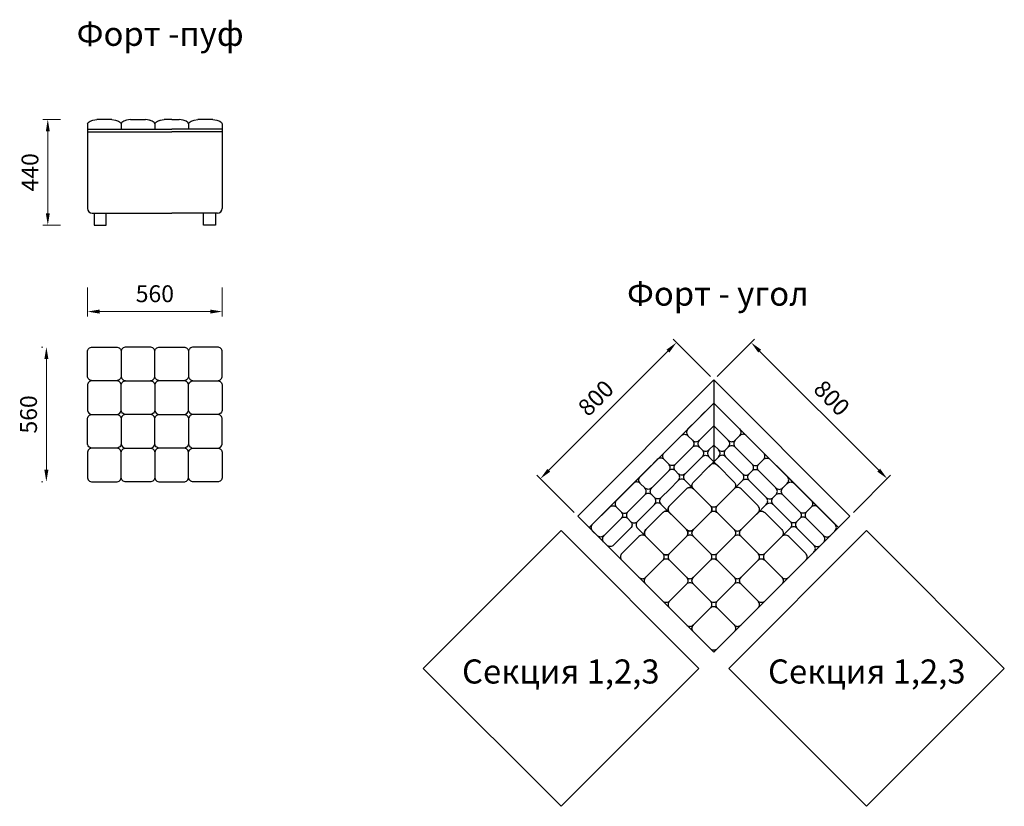
# Model space of a CAD drawing. Units: millimetres. Extents: x 331 to 10966, y 394 to 5921.
# Drawn here: x 6874 to 10966, y 2401 to 5669 of the extents above; entities that cross this region are included whole.
import ezdxf

# ---------------------------------------------------------------- set-up
doc = ezdxf.new("R2010")
doc.units = ezdxf.units.MM
doc.layers.get('0').update_dxf_attribs({"lineweight": 30})
doc.layers.add('Размеры на листе', color=7, linetype='Continuous', lineweight=15)
doc.styles.add('arial', font='txt')
doc.dimstyles.new('AM_ISO$0', dxfattribs={"dimtxt": 3.5, "dimasz": 2.5, "dimexe": 1, "dimexo": 1, "dimgap": 1.5, "dimtad": 1, "dimdsep": 46, "dimtxsty": 'Standard', "dimcen": 0, "dimclrd": 256, "dimclre": 256, "dimclrt": 2, "dimadec": 0, "dimazin": 2, "dimtp": 0.1, "dimtm": 0.1, "dimtfac": 0.71, "dimtdec": 3, "dimtmove": 0, "dimatfit": 3, "dimfxl": 0, "dimlwd": -1, "dimlwe": -1, "dimarcsym": 0})

# ---------------------------------------------------------------- blocks, each defined once
blk = doc.blocks.new('*D4')
at = {"layer": 'Defpoints', "color": 0, "ltscale": 50}
for p in [(7156.1, 4576.1), (7716.1, 4576.1), (7716.1, 4456.2)]:
    blk.add_point(p, dxfattribs=at)
at = {"layer": 'Размеры на листе', "ltscale": 50}
for p, q in [((7156.1, 4556.1), (7156.1, 4436.2)), ((7716.1, 4556.1), (7716.1, 4436.2)), ((7206.1, 4456.2), (7666.1, 4456.2))]:
    blk.add_line(p, q, dxfattribs=at)
for points in [[(7206.1, 4464.5), (7206.1, 4447.8), (7156.1, 4456.2)], [(7666.1, 4464.5), (7666.1, 4447.8), (7716.1, 4456.2)]]:
    blk.add_solid(points, dxfattribs=at)
at = {"layer": 'Размеры на листе', "color": 2, "ltscale": 50, "insert": (7436.1, 4521.2), "char_height": 70, "attachment_point": 5}
blk.add_mtext('560', dxfattribs=at)
blk = doc.blocks.new('*D5')
at = {"layer": 'Defpoints', "color": 0, "ltscale": 50}
for p in [(7064.1, 5254.6), (6991.2, 4814.6), (7064.1, 4814.6)]:
    blk.add_point(p, dxfattribs=at)
at = {"layer": 'Размеры на листе', "ltscale": 50}
for p, q in [((7044.1, 5254.6), (6971.2, 5254.6)), ((6991.2, 5204.6), (6991.2, 4864.6)), ((7044.1, 4814.6), (6971.2, 4814.6))]:
    blk.add_line(p, q, dxfattribs=at)
for points in [[(6982.9, 5204.6), (6999.5, 5204.6), (6991.2, 5254.6)], [(6982.9, 4864.6), (6999.5, 4864.6), (6991.2, 4814.6)]]:
    blk.add_solid(points, dxfattribs=at)
at = {"layer": 'Размеры на листе', "color": 2, "ltscale": 50, "insert": (6926.2, 5034.6), "char_height": 70, "attachment_point": 5, "rotation": 90}
blk.add_mtext('440', dxfattribs=at)
blk = doc.blocks.new('*D6')
at = {"layer": 'Defpoints', "color": 0, "ltscale": 50}
for p in [(6991.2, 4308.9), (6985.3, 3748.9), (6991.2, 3748.9)]:
    blk.add_point(p, dxfattribs=at)
at = {"layer": 'Размеры на листе', "ltscale": 50}
for p, q in [((6971.2, 4308.9), (6965.3, 4308.9)), ((6985.3, 4258.9), (6985.3, 3798.9)), ((6971.2, 3748.9), (6965.3, 3748.9))]:
    blk.add_line(p, q, dxfattribs=at)
for points in [[(6977, 4258.9), (6993.7, 4258.9), (6985.3, 4308.9)], [(6977, 3798.9), (6993.7, 3798.9), (6985.3, 3748.9)]]:
    blk.add_solid(points, dxfattribs=at)
at = {"layer": 'Размеры на листе', "color": 2, "ltscale": 50, "insert": (6920.3, 4028.9), "char_height": 70, "attachment_point": 5, "rotation": 90}
blk.add_mtext('560', dxfattribs=at)
blk = doc.blocks.new('*D22')
at = {"layer": 'Defpoints', "color": 0, "ltscale": 50}
for p in [(9603.9, 4327.5), (9759, 4172.4), (9193.3, 3606.8)]:
    blk.add_point(p, dxfattribs=at)
at = {"layer": 'Размеры на листе', "ltscale": 50}
for p, q in [((9744.8, 4186.6), (9589.7, 4341.7)), ((9073.5, 3797.2), (9568.5, 4292.2)), ((9179.1, 3620.9), (9024, 3776))]:
    blk.add_line(p, q, dxfattribs=at)
for points in [[(9562.6, 4298.1), (9574.4, 4286.3), (9603.9, 4327.5)], [(9067.6, 3803.1), (9079.4, 3791.3), (9038.2, 3761.8)]]:
    blk.add_solid(points, dxfattribs=at)
at = {"layer": 'Размеры на листе', "color": 2, "ltscale": 50, "insert": (9275.1, 4090.6), "char_height": 70, "attachment_point": 5, "rotation": 45}
blk.add_mtext('800', dxfattribs=at)
blk = doc.blocks.new('*D7')
at = {"layer": 'Defpoints', "color": 0, "ltscale": 50}
for p in [(9914, 4327.5), (9759, 4172.4), (10324.6, 3606.8)]:
    blk.add_point(p, dxfattribs=at)
at = {"layer": 'Размеры на листе', "ltscale": 50}
for p, q in [((9773.1, 4186.6), (9928.2, 4341.7)), ((10444.4, 3797.2), (9949.4, 4292.2)), ((10338.8, 3620.9), (10493.9, 3776))]:
    blk.add_line(p, q, dxfattribs=at)
for points in [[(9955.3, 4298.1), (9943.5, 4286.3), (9914, 4327.5)], [(10450.3, 3803.1), (10438.5, 3791.3), (10479.7, 3761.8)]]:
    blk.add_solid(points, dxfattribs=at)
at = {"layer": 'Размеры на листе', "color": 2, "ltscale": 50, "insert": (10242.8, 4090.6), "char_height": 70, "attachment_point": 5, "rotation": 315}
blk.add_mtext('800', dxfattribs=at)
blk = doc.blocks.new('фп')
for p, q in [((7257.1, 5254.6), (7195.1, 5254.6)), ((7335.1, 5254.6), (7397.1, 5254.6)), ((7335.1, 5254.6), (7397, 5254.6)), ((7506.1, 5254.6), (7475, 5254.6)), ((7506.1, 5254.6), (7475.1, 5254.6)), ((7506.1, 5254.6), (7475.1, 5254.6)), ((7506.1, 5254.6), (7537.1, 5254.6)), ((7506.1, 5254.6), (7537.1, 5254.6)), ((7506.1, 5254.6), (7537.1, 5254.6)), ((7677.1, 5254.6), (7615.1, 5254.6)), ((7677.1, 5254.6), (7615.2, 5254.6)), ((7156.1, 5235.5), (7156.1, 4884.6)), ((7156.1, 5213.8), (7506.1, 5213.8)), ((7156.1, 5213.8), (7506.1, 5213.8)), ((7156.1, 5203.3), (7506.1, 5203.3)), ((7296, 5235.5), (7296, 5213.8)), ((7296, 5235.5), (7296, 5213.8)), ((7296.1, 5235.5), (7296.1, 5213.8)), ((7296.1, 5235.5), (7296.1, 5213.8)), ((7436.1, 5235.5), (7436.1, 5213.8)), ((7436.1, 5235.5), (7436.1, 5213.8)), ((7716.1, 5213.8), (7506.1, 5213.8)), ((7716.1, 5213.8), (7506.1, 5213.8)), ((7716.1, 5203.3), (7506.1, 5203.3)), ((7576.1, 5235.5), (7576.1, 5213.8)), ((7576.1, 5235.5), (7576.1, 5213.8)), ((7716.1, 5235.5), (7716.1, 4884.6)), ((7176.1, 4864.6), (7506.1, 4864.6)), ((7184.2, 4864.6), (7184.2, 4814.6)), ((7234.2, 4814.6), (7234.2, 4864.6)), ((7696.1, 4864.6), (7506.1, 4864.6)), ((7638, 4814.6), (7638, 4864.6)), ((7688, 4864.6), (7688, 4814.6)), ((7184.2, 4814.6), (7234.2, 4814.6)), ((7688, 4814.6), (7638, 4814.6))]:
    blk.add_line(p, q)
for centre, start, end in [((7176.1, 4884.6), 180, 270), ((7696.1, 4884.6), 270, 0)]:
    blk.add_arc(centre, 20, start, end)
at = {"extrusion": (0, 0, -1)}
for centre, start_param, end_param in [((7226.1, 5235.5), 3.141593, 4.254181), ((7226.1, 5235.5), 5.170597, 6.283185), ((7506, 5235.5), 3.141593, 4.254181), ((7506, 5235.5), 3.141593, 4.254181), ((7506.1, 5235.5), 3.141593, 4.254181), ((7646.1, 5235.5), 3.141593, 4.254181), ((7646.1, 5235.5), 3.141593, 4.254181), ((7646.1, 5235.5), 5.170597, 6.283185), ((7646.1, 5235.5), 5.170597, 6.283185)]:
    blk.add_ellipse(centre, major_axis=(70, 0), ratio=0.30546, start_param=start_param, end_param=end_param, dxfattribs=at)
for centre, start_param, end_param in [((7366, 5235.5), 5.170597, 6.283185), ((7366.1, 5235.5), 5.170597, 6.283185), ((7366, 5235.5), 3.141593, 4.254181), ((7366.1, 5235.5), 3.141593, 4.254181), ((7506.1, 5235.5), 3.141593, 4.254181), ((7506.2, 5235.5), 3.141593, 4.254181), ((7506.1, 5235.5), 3.141593, 4.254181)]:
    blk.add_ellipse(centre, major_axis=(-70, 0), ratio=0.30546, start_param=start_param, end_param=end_param)
blk = doc.blocks.new('фп1')
for points in [[(7176.1, 4308.9), (7276.1, 4308.9, -0.414214), (7296.1, 4288.9), (7296.1, 4188.9, -0.414214), (7276.1, 4168.9), (7176.1, 4168.9, -0.414214), (7156.1, 4188.9), (7156.1, 4288.9, -0.414214)], [(7416.1, 4308.9), (7316.1, 4308.9, 0.414214), (7296.1, 4288.9), (7296.1, 4188.9, 0.414214), (7316.1, 4168.9), (7416.1, 4168.9, 0.414214), (7436.1, 4188.9), (7436.1, 4288.9, 0.414214)], [(7456.1, 4308.9), (7556.1, 4308.9, -0.414214), (7576.1, 4288.9), (7576.1, 4188.9, -0.414214), (7556.1, 4168.9), (7456.1, 4168.9, -0.414214), (7436.1, 4188.9), (7436.1, 4288.9, -0.414214)], [(7696.1, 4308.9), (7596.1, 4308.9, 0.414214), (7576.1, 4288.9), (7576.1, 4188.9, 0.414214), (7596.1, 4168.9), (7696.1, 4168.9, 0.414214), (7716.1, 4188.9), (7716.1, 4288.9, 0.414214)], [(7176.1, 4028.9), (7276.1, 4028.9, 0.414214), (7296.1, 4048.9), (7296.1, 4148.9, 0.414214), (7276.1, 4168.9), (7176.1, 4168.9, 0.414214), (7156.1, 4148.9), (7156.1, 4048.9, 0.414214)], [(7416.1, 4028.9), (7316.1, 4028.9, -0.414214), (7296.1, 4048.9), (7296.1, 4148.9, -0.414214), (7316.1, 4168.9), (7416.1, 4168.9, -0.414214), (7436.1, 4148.9), (7436.1, 4048.9, -0.414214)], [(7456.1, 4028.9), (7556.1, 4028.9, 0.414214), (7576.1, 4048.9), (7576.1, 4148.9, 0.414214), (7556.1, 4168.9), (7456.1, 4168.9, 0.414214), (7436.1, 4148.9), (7436.1, 4048.9, 0.414214)], [(7696.1, 4028.9), (7596.1, 4028.9, -0.414214), (7576.1, 4048.9), (7576.1, 4148.9, -0.414214), (7596.1, 4168.9), (7696.1, 4168.9, -0.414214), (7716.1, 4148.9), (7716.1, 4048.9, -0.414214)], [(7176.1, 4028.9), (7276.1, 4028.9, -0.414214), (7296.1, 4008.9), (7296.1, 3908.9, -0.414214), (7276.1, 3888.9), (7176.1, 3888.9, -0.414214), (7156.1, 3908.9), (7156.1, 4008.9, -0.414214)], [(7416.1, 4028.9), (7316.1, 4028.9, 0.414214), (7296.1, 4008.9), (7296.1, 3908.9, 0.414214), (7316.1, 3888.9), (7416.1, 3888.9, 0.414214), (7436.1, 3908.9), (7436.1, 4008.9, 0.414214)], [(7456.1, 4028.9), (7556.1, 4028.9, -0.414214), (7576.1, 4008.9), (7576.1, 3908.9, -0.414214), (7556.1, 3888.9), (7456.1, 3888.9, -0.414214), (7436.1, 3908.9), (7436.1, 4008.9, -0.414214)], [(7696.1, 4028.9), (7596.1, 4028.9, 0.414214), (7576.1, 4008.9), (7576.1, 3908.9, 0.414214), (7596.1, 3888.9), (7696.1, 3888.9, 0.414214), (7716.1, 3908.9), (7716.1, 4008.9, 0.414214)], [(7176.1, 3748.9), (7276.1, 3748.9, 0.414214), (7296.1, 3768.9), (7296.1, 3868.9, 0.414214), (7276.1, 3888.9), (7176.1, 3888.9, 0.414214), (7156.1, 3868.9), (7156.1, 3768.9, 0.414214)], [(7416.1, 3748.9), (7316.1, 3748.9, -0.414214), (7296.1, 3768.9), (7296.1, 3868.9, -0.414214), (7316.1, 3888.9), (7416.1, 3888.9, -0.414214), (7436.1, 3868.9), (7436.1, 3768.9, -0.414214)], [(7456.1, 3748.9), (7556.1, 3748.9, 0.414214), (7576.1, 3768.9), (7576.1, 3868.9, 0.414214), (7556.1, 3888.9), (7456.1, 3888.9, 0.414214), (7436.1, 3868.9), (7436.1, 3768.9, 0.414214)], [(7696.1, 3748.9), (7596.1, 3748.9, -0.414214), (7576.1, 3768.9), (7576.1, 3868.9, -0.414214), (7596.1, 3888.9), (7696.1, 3888.9, -0.414214), (7716.1, 3868.9), (7716.1, 3768.9, -0.414214)]]:
    blk.add_lwpolyline(points, format="xyb", close=True)
blk = doc.blocks.new('фу')
for p, q in [((9759, 4172.4), (9759, 3824.7)), ((9241.4, 3558.7), (9759, 4076.3)), ((9759, 4076.3), (9241.4, 3558.7)), ((9759, 4076.3), (10276.6, 3558.7)), ((9686.8, 4004.1), (9722.2, 4039.5)), ((9831.1, 4004.1), (9795.7, 4039.5)), ((9488.8, 3806.2), (9686.8, 4004.1)), ((9686.8, 4004.1), (9651.5, 3968.8)), ((9759, 3981.6), (9734.1, 3956.8)), ((9734.1, 3956.8), (9759, 3981.6)), ((9759, 3981.6), (9783.8, 3956.8)), ((9783.8, 3956.8), (9759, 3981.6)), ((9831.1, 4004.1), (9866.4, 3968.8)), ((10029.1, 3806.2), (9831.1, 4004.1)), ((9651.5, 3940.5), (9670.5, 3921.5)), ((9698.8, 3921.5), (9734.1, 3956.8)), ((9734.1, 3956.8), (9698.8, 3921.5)), ((9819.1, 3921.5), (9783.8, 3956.8)), ((9783.8, 3956.8), (9819.1, 3921.5)), ((9866.4, 3940.5), (9847.4, 3921.5)), ((9698.8, 3893.2), (9710.5, 3881.6)), ((9738.7, 3881.6), (9759, 3901.8)), ((9759, 3901.8), (9738.7, 3881.5)), ((9779.2, 3881.6), (9759, 3901.8)), ((9759, 3901.8), (9779.2, 3881.5)), ((9819.1, 3893.2), (9807.5, 3881.6)), ((9779.2, 3853.3), (9737.7, 3811.8)), ((9488.8, 3806.2), (9255.5, 3572.8)), ((10029.1, 3806.2), (10262.4, 3572.8))]:
    blk.add_line(p, q)
blk.add_lwpolyline([(9759, 4172.4), (10324.6, 3606.8), (9759, 3041.1), (9193.3, 3606.8)], close=True)
for points in [[(9552.5, 3869.8), (9623.2, 3940.5, -0.414214), (9651.5, 3940.5), (9670.5, 3921.5, -0.414214), (9670.5, 3893.2), (9599.8, 3822.5, -0.414214), (9571.5, 3822.5), (9552.5, 3841.5, -0.414214)], [(9965.4, 3869.8), (9894.7, 3940.5, 0.414214), (9866.4, 3940.5), (9847.4, 3921.5, 0.414214), (9847.4, 3893.2), (9918.1, 3822.5, 0.414214), (9946.4, 3822.5), (9965.4, 3841.5, 0.414214)], [(9599.8, 3822.5), (9670.5, 3893.2, -0.414214), (9698.8, 3893.2), (9710.5, 3881.6, -0.414214), (9710.5, 3853.3), (9639.8, 3782.6, -0.414214), (9611.5, 3782.6), (9599.8, 3794.2, -0.414214)], [(9918.1, 3822.5), (9847.4, 3893.2, 0.414214), (9819.1, 3893.2), (9807.5, 3881.6, 0.414214), (9807.5, 3853.3), (9878.2, 3782.6, 0.414214), (9906.4, 3782.6), (9918.1, 3794.2, 0.414214)], [(9773.1, 3818.9), (9843.8, 3748.2, -0.414214), (9843.8, 3719.9), (9773.1, 3649.2, -0.414214), (9744.8, 3649.2), (9674.1, 3719.9, -0.414214), (9674.1, 3748.2), (9744.8, 3818.9, -0.414214)], [(9425.2, 3742.5), (9354.5, 3671.8, 0.414214), (9354.5, 3643.5), (9373.5, 3624.5, 0.414214), (9401.8, 3624.5), (9472.5, 3695.2, 0.414214), (9472.5, 3723.5), (9453.5, 3742.5, 0.414214)], [(9575.1, 3620.9), (9645.8, 3550.2, 0.414214), (9674.1, 3550.2), (9744.8, 3620.9, 0.414214), (9744.8, 3649.2), (9674.1, 3719.9, 0.414214), (9645.8, 3719.9), (9575.1, 3649.2, 0.414214)], [(9575.1, 3649.2), (9645.8, 3719.9, -0.414214), (9674.1, 3719.9), (9744.8, 3649.2, -0.414214), (9744.8, 3620.9), (9674.1, 3550.2, -0.414214), (9645.8, 3550.2), (9575.1, 3620.9, -0.414214)], [(9942.8, 3649.2), (9872.1, 3719.9, 0.414214), (9843.8, 3719.9), (9773.1, 3649.2, 0.414214), (9773.1, 3620.9), (9843.8, 3550.2, 0.414214), (9872.1, 3550.2), (9942.8, 3620.9, 0.414214)], [(10092.7, 3742.5), (10163.4, 3671.8, -0.414214), (10163.4, 3643.5), (10144.4, 3624.5, -0.414214), (10116.1, 3624.5), (10045.4, 3695.2, -0.414214), (10045.4, 3723.5), (10064.5, 3742.5, -0.414214)], [(9472.5, 3695.2), (9401.8, 3624.5, 0.414214), (9401.8, 3596.2), (9413.4, 3584.5, 0.414214), (9441.7, 3584.5), (9512.4, 3655.2, 0.414214), (9512.4, 3683.5), (9500.8, 3695.2, 0.414214)], [(10045.4, 3695.2), (10116.1, 3624.5, -0.414214), (10116.1, 3596.2), (10104.5, 3584.5, -0.414214), (10076.2, 3584.5), (10005.5, 3655.2, -0.414214), (10005.5, 3683.5), (10017.1, 3695.2, -0.414214)], [(9255.5, 3572.8), (9326.2, 3643.5, -0.414214), (9354.5, 3643.5), (9373.5, 3624.5, -0.414214), (9373.5, 3596.2), (9302.8, 3525.5, -0.414214), (9274.5, 3525.5), (9255.5, 3544.5, -0.414214)], [(10262.4, 3572.8), (10191.7, 3643.5, 0.414214), (10163.4, 3643.5), (10144.4, 3624.5, 0.414214), (10144.4, 3596.2), (10215.1, 3525.5, 0.414214), (10243.4, 3525.5), (10262.4, 3544.5, 0.414214)], [(9302.8, 3525.5), (9373.5, 3596.2, -0.414214), (9401.8, 3596.2), (9413.4, 3584.5, -0.414214), (9413.4, 3556.3), (9342.7, 3485.6, -0.414214), (9314.5, 3485.6), (9302.8, 3497.2, -0.414214)], [(9575.1, 3620.9), (9645.8, 3550.2, -0.414214), (9645.8, 3521.9), (9575.1, 3451.2, -0.414214), (9546.8, 3451.2), (9476.1, 3521.9, -0.414214), (9476.1, 3550.2), (9546.8, 3620.9, -0.414214)], [(9546.8, 3620.9), (9476.1, 3550.2, 0.414214), (9476.1, 3521.9), (9546.8, 3451.2, 0.414214), (9575.1, 3451.2), (9645.8, 3521.9, 0.414214), (9645.8, 3550.2), (9575.1, 3620.9, 0.414214)], [(9744.8, 3451.2), (9674.1, 3521.9, -0.414214), (9674.1, 3550.2), (9744.8, 3620.9, -0.414214), (9773.1, 3620.9), (9843.8, 3550.2, -0.414214), (9843.8, 3521.9), (9773.1, 3451.2, -0.414214)], [(9971.1, 3620.9), (10041.8, 3550.2, -0.414214), (10041.8, 3521.9), (9971.1, 3451.2, -0.414214), (9942.8, 3451.2), (9872.1, 3521.9, -0.414214), (9872.1, 3550.2), (9942.8, 3620.9, -0.414214)], [(10215.1, 3525.5), (10144.4, 3596.2, 0.414214), (10116.1, 3596.2), (10104.5, 3584.5, 0.414214), (10104.5, 3556.3), (10175.2, 3485.6, 0.414214), (10203.5, 3485.6), (10215.1, 3497.2, 0.414214)], [(9377.1, 3422.9), (9447.8, 3352.2, 0.414214), (9476.1, 3352.2), (9546.8, 3422.9, 0.414214), (9546.8, 3451.2), (9476.1, 3521.9, 0.414214), (9447.8, 3521.9), (9377.1, 3451.2, 0.414214)], [(9744.8, 3451.2), (9674.1, 3521.9, 0.414214), (9645.8, 3521.9), (9575.1, 3451.2, 0.414214), (9575.1, 3422.9), (9645.8, 3352.2, 0.414214), (9674.1, 3352.2), (9744.8, 3422.9, 0.414214)], [(9773.1, 3422.9), (9843.8, 3352.2, 0.414214), (9872.1, 3352.2), (9942.8, 3422.9, 0.414214), (9942.8, 3451.2), (9872.1, 3521.9, 0.414214), (9843.8, 3521.9), (9773.1, 3451.2, 0.414214)], [(10140.8, 3451.2), (10070.1, 3521.9, 0.414214), (10041.8, 3521.9), (9971.1, 3451.2, 0.414214), (9971.1, 3422.9), (10041.8, 3352.2, 0.414214), (10070.1, 3352.2), (10140.8, 3422.9, 0.414214)], [(9546.8, 3253.2), (9476.1, 3323.9, -0.414214), (9476.1, 3352.2), (9546.8, 3422.9, -0.414214), (9575.1, 3422.9), (9645.8, 3352.2, -0.414214), (9645.8, 3323.9), (9575.1, 3253.2, -0.414214)], [(9773.1, 3422.9), (9843.8, 3352.2, -0.414214), (9843.8, 3323.9), (9773.1, 3253.2, -0.414214), (9744.8, 3253.2), (9674.1, 3323.9, -0.414214), (9674.1, 3352.2), (9744.8, 3422.9, -0.414214)], [(9942.8, 3253.2), (9872.1, 3323.9, -0.414214), (9872.1, 3352.2), (9942.8, 3422.9, -0.414214), (9971.1, 3422.9), (10041.8, 3352.2, -0.414214), (10041.8, 3323.9), (9971.1, 3253.2, -0.414214)], [(9575.1, 3224.9), (9645.8, 3154.2, 0.414214), (9674.1, 3154.2), (9744.8, 3224.9, 0.414214), (9744.8, 3253.2), (9674.1, 3323.9, 0.414214), (9645.8, 3323.9), (9575.1, 3253.2, 0.414214)], [(9942.8, 3253.2), (9872.1, 3323.9, 0.414214), (9843.8, 3323.9), (9773.1, 3253.2, 0.414214), (9773.1, 3224.9), (9843.8, 3154.2, 0.414214), (9872.1, 3154.2), (9942.8, 3224.9, 0.414214)], [(9744.8, 3055.2), (9674.1, 3125.9, -0.414214), (9674.1, 3154.2), (9744.8, 3224.9, -0.414214), (9773.1, 3224.9), (9843.8, 3154.2, -0.414214), (9843.8, 3125.9), (9773.1, 3055.2, -0.414214)]]:
    blk.add_lwpolyline(points, format="xyb", close=True)
for points in [[(9536.2, 3758.8), (9571.5, 3794.2, 0.414214), (9571.5, 3822.5), (9552.5, 3841.5, 0.414214), (9524.2, 3841.5), (9488.8, 3806.2)], [(9681.2, 3712.8), (9639.7, 3754.3, -0.414214), (9639.7, 3782.6), (9710.4, 3853.3, -0.414214), (9738.7, 3853.3), (9780.2, 3811.8)], [(9836.7, 3712.8), (9878.2, 3754.3, 0.414214), (9878.2, 3782.6), (9807.5, 3853.3, 0.414214), (9779.2, 3853.3), (9737.7, 3811.8)], [(9981.8, 3758.8), (9946.4, 3794.2, -0.414214), (9946.4, 3822.5), (9965.4, 3841.5, -0.414214), (9993.7, 3841.5), (10029.1, 3806.2)], [(9536.2, 3758.8), (9500.8, 3723.5, -0.414214), (9472.5, 3723.5), (9453.5, 3742.5, -0.414214), (9453.5, 3770.8), (9488.8, 3806.2)], [(9981.8, 3758.8), (10017.1, 3723.5, 0.414214), (10045.4, 3723.5), (10064.5, 3742.5, 0.414214), (10064.5, 3770.8), (10029.1, 3806.2)], [(9576.1, 3718.9), (9611.5, 3754.3, 0.414214), (9611.5, 3782.6), (9599.8, 3794.2, 0.414214), (9571.5, 3794.2), (9536.2, 3758.8)], [(9941.8, 3718.9), (9906.4, 3754.3, -0.414214), (9906.4, 3782.6), (9918.1, 3794.2, -0.414214), (9946.4, 3794.2), (9981.8, 3758.8)], [(9576.1, 3718.9), (9540.7, 3683.5, -0.414214), (9512.4, 3683.5), (9500.8, 3695.2, -0.414214), (9500.8, 3723.5), (9536.2, 3758.8)], [(9681.2, 3712.8), (9639.7, 3754.3, 0.414214), (9611.4, 3754.3), (9576.1, 3718.9)], [(9836.7, 3712.8), (9878.2, 3754.3, -0.414214), (9906.5, 3754.3), (9941.8, 3718.9)], [(9941.8, 3718.9), (9977.2, 3683.5, 0.414214), (10005.5, 3683.5), (10017.1, 3695.2, 0.414214), (10017.1, 3723.5), (9981.8, 3758.8)], [(9582.2, 3613.8), (9540.7, 3655.3, -0.414214), (9540.7, 3683.6), (9576.1, 3718.9)], [(9935.7, 3613.8), (9977.2, 3655.3, 0.414214), (9977.2, 3683.6), (9941.8, 3718.9)], [(9582.2, 3613.8), (9540.7, 3655.3, 0.414214), (9512.4, 3655.3), (9441.7, 3584.6, 0.414214), (9441.7, 3556.3), (9483.2, 3514.8)], [(9935.7, 3613.8), (9977.2, 3655.3, -0.414214), (10005.5, 3655.3), (10076.2, 3584.6, -0.414214), (10076.2, 3556.3), (10034.7, 3514.8)], [(10133.7, 3415.8), (10175.2, 3457.3, 0.414214), (10175.2, 3485.6), (10104.5, 3556.3, 0.414214), (10076.2, 3556.3), (10034.7, 3514.8)]]:
    blk.add_lwpolyline(points, format="xyb")
for centre, start, end in [((9665.6, 3954.7), 135, 225), ((9852.3, 3954.7), 315, 45), ((9684.7, 3935.6), 225, 315), ((9712.9, 3907.4), 135, 225), ((9833.2, 3935.6), 225, 315), ((9805, 3907.4), 315, 45), ((9724.6, 3895.7), 225, 315), ((9752.9, 3867.4), 135, 225), ((9793.3, 3895.7), 225, 315), ((9765, 3867.4), 315, 45)]:
    blk.add_arc(centre, 20, start, end)

msp = doc.modelspace()

# ---------------------------------------------------------------- linework, layer by layer
for points in [[(8551.7, 2973.8), (9124.5, 3546.6), (9697.2, 2973.8), (9124.5, 2401.1)], [(10966.2, 2973.8), (10393.4, 3546.6), (9820.7, 2973.8), (10393.4, 2401.1)]]:
    msp.add_lwpolyline(points, close=True)

# ---------------------------------------------------------------- block references
for name in ['фп', 'фп1', 'фу']:
    msp.add_blockref(name, (0, 0))

# ---------------------------------------------------------------- texts
at = {"layer": 'Размеры на листе', "ltscale": 50, "char_height": 100, "width": 1388.987, "style": 'arial'}
for s, insert, attachment_point in [('{\\fArial|b0|i0|c204|p34;Форт -пуф}', (7111.2, 5660), 1), ('{\\fArial|b0|i0|c204|p34;Форт \\fArial|b0|i0|c0|p34;- \\fArial|b0|i0|c204|p34;угол}', (9398.4, 4580.7), 1), ('{\\fArial|b0|i0|c204|p34;Секция 1,2,3}', (8712.7, 3011.1, -2676), 1), ('{\\fArial|b0|i0|c204|p34;Секция 1,2,3}', (10805.2, 3011.1, -2676), 3)]:
    msp.add_mtext(s, dxfattribs=dict(at, insert=insert, attachment_point=attachment_point))

# ---------------------------------------------------------------- dimensions: what is measured, and where the dimension line sits
at = {"layer": 'Размеры на листе', "ltscale": 50}
for base, p1, p2, picture, middle in [((6991.2, 4814.6), (7064.1, 5254.6), (7064.1, 4814.6), '*D5', (6926.2, 5034.6)), ((6985.3, 3748.9), (6991.2, 4308.9), (6991.2, 3748.9), '*D6', (6920.3, 4028.9))]:
    dim = msp.add_linear_dim(base=base, p1=p1, p2=p2, angle=90, dimstyle='AM_ISO$0', override={"dimscale": 20, "dimdec": 0}, dxfattribs=at)
    dim.commit()
    dim.dimension.update_dxf_attribs({"geometry": picture, "text_midpoint": middle})
dim = msp.add_linear_dim(base=(7716.1, 4456.2), p1=(7156.1, 4576.1), p2=(7716.1, 4576.1), dimstyle='AM_ISO$0', override={"dimscale": 20, "dimdec": 0}, dxfattribs=at)
dim.commit()
dim.dimension.update_dxf_attribs({"geometry": '*D4', "text_midpoint": (7436.1, 4521.2)})
for p1, distance, picture, middle in [((9193.3, 3606.8), 219.3, '*D22', (9275.1, 4090.6)), ((10324.6, 3606.8), -219.3, '*D7', (10242.8, 4090.6))]:
    dim = msp.add_aligned_dim(p1=p1, p2=(9759, 4172.4), distance=distance, dimstyle='AM_ISO$0', override={"dimscale": 20, "dimdec": 0}, dxfattribs=at)
    dim.commit()
    dim.dimension.update_dxf_attribs({"geometry": picture, "text_midpoint": middle})

doc.saveas('drawing.dxf')
